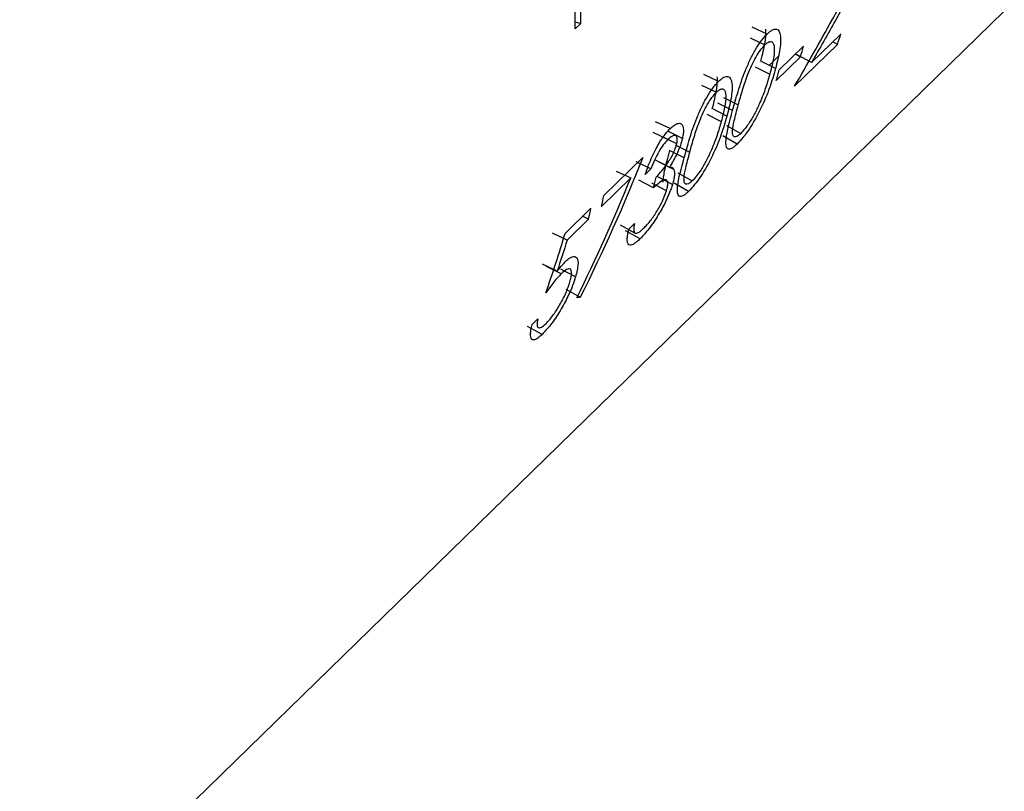
# Model space of a CAD drawing. Units: millimetres. Extents: x 175 to 10220, y 175 to 7175.
# Drawn here: x 8217 to 8222, y 2601 to 2606 of the extents above; entities that cross this region are included whole.
import ezdxf

# ---------------------------------------------------------------- set-up
doc = ezdxf.new("R2010")
doc.units = ezdxf.units.MM
doc.header["$LTSCALE"] = 35

msp = doc.modelspace()

# ---------------------------------------------------------------- linework, layer by layer
at = {"color": 7, "linetype": 'Continuous', "lineweight": 25}
for p, q in [((7519.531, 1919.9243), (8919.6171, 3286.4513)), ((8219.8623, 2605.861), (8219.8956, 2605.8519)), ((8219.8956, 2605.8519), (8219.8624, 2605.8195)), ((8220.9887, 2605.7897), (8220.9019, 2605.8294)), ((8220.8893, 2605.7666), (8220.976, 2605.7261)), ((8221.2497, 2605.6215), (8221.4221, 2605.7897)), ((8221.4018, 2605.7283), (8221.3747, 2605.7435)), ((8221.0604, 2605.5796), (8221.2028, 2605.7186)), ((8221.4018, 2605.7283), (8221.1501, 2605.4826)), ((8221.0379, 2605.5862), (8220.952, 2605.63)), ((8221.054, 2605.6568), (8221.001, 2605.605)), ((8221.1849, 2605.6559), (8221.0424, 2605.5169)), ((8221.1548, 2605.6718), (8221.1849, 2605.6559)), ((8221.2497, 2605.6215), (8221.1647, 2605.6683)), ((8220.9189, 2605.5978), (8221.0047, 2605.554)), ((8220.7038, 2605.5116), (8220.6169, 2605.5513)), ((8220.6043, 2605.4885), (8220.691, 2605.448)), ((8220.7336, 2605.417), (8220.8195, 2605.3733)), ((8220.753, 2605.3081), (8220.6671, 2605.3519)), ((8220.7862, 2605.3406), (8220.7003, 2605.3843)), ((8220.4195, 2605.2341), (8220.3326, 2605.2738)), ((8220.6339, 2605.3197), (8220.7198, 2605.2759)), ((8220.4912, 2605.1764), (8220.4048, 2605.2182)), ((8220.7495, 2605.2526), (8220.8344, 2605.2056)), ((8220.4061, 2605.1698), (8220.3194, 2605.2103)), ((8220.458, 2605.1443), (8220.3716, 2605.186)), ((8220.8128, 2605.1432), (8220.7282, 2605.191)), ((8220.5013, 2605.0624), (8220.4154, 2605.1062)), ((8220.4487, 2605.1389), (8220.5346, 2605.0951)), ((8220.0304, 2604.8414), (8220.2583, 2605.0639)), ((8220.4158, 2605.0065), (8220.3297, 2605.0498)), ((8220.1014, 2604.9851), (8220.188, 2604.9444)), ((8220.3065, 2604.9978), (8220.22, 2605.0395)), ((8220.3065, 2604.9978), (8220.2732, 2604.9653)), ((8220.4417, 2604.9931), (8220.3559, 2605.0371)), ((8220.188, 2604.9444), (8220.0163, 2604.7768)), ((8220.3209, 2604.8865), (8220.235, 2604.9303)), ((8220.4327, 2604.9061), (8220.3473, 2604.9514)), ((8220.4645, 2604.9745), (8220.5494, 2604.9275)), ((8220.3979, 2604.8684), (8220.3125, 2604.9138)), ((8220.5279, 2604.8651), (8220.4432, 2604.9128)), ((8219.8024, 2604.6189), (8219.9544, 2604.7673)), ((8219.9403, 2604.7026), (8219.8143, 2604.5797)), ((8219.9403, 2604.7026), (8219.9051, 2604.7192)), ((8220.2123, 2604.6207), (8220.1272, 2604.6673)), ((8220.1759, 2604.6435), (8220.2092, 2604.676)), ((8219.8143, 2604.5797), (8219.7277, 2604.6203)), ((8220.2426, 2604.5867), (8220.158, 2604.6344)), ((8219.7551, 2604.396), (8219.6689, 2604.4387)), ((8219.7793, 2604.3813), (8219.6933, 2604.4247)), ((8219.8634, 2604.3633), (8219.7779, 2604.4084)), ((8219.8064, 2604.2913), (8219.8911, 2604.2436)), ((8219.6084, 2604.0841), (8219.6417, 2604.1166)), ((8219.6669, 2604.0248), (8219.5823, 2604.0725))]:
    msp.add_line(p, q, dxfattribs=at)
for centre, radius, start, end in [((8212.9342, 2605.8147), 6.9282, 0.03978, 5.74506), ((8213.1133, 2605.8508), 6.7824, 0.00957, 2.82873), ((8216.3791, 2607.4184), 5.2994, 341.40201, 342.10163), ((8215.9791, 2607.1818), 5.4248, 343.6637, 344.3525), ((8215.8366, 2607.0427), 5.4248, 343.6637, 344.3525), ((8215.0225, 2606.3279), 5.4909, 344.78128, 345.46454), ((8214.4949, 2606.01), 5.6574, 347.40964, 348.07942), ((8214.419, 2605.9358), 5.6574, 347.40964, 348.07942)]:
    msp.add_arc(centre, radius, start, end, dxfattribs=at)
for points, knots in [([(8221.5256, 2606.1682), (8221.5226, 2606.157), (8221.5167, 2606.1345), (8221.4993, 2606.0855), (8221.4723, 2606.0257), (8221.434, 2605.9511), (8221.4073, 2605.9021), (8221.3918, 2605.8738)], [0, 0, 0, 0, 0.1250656, 0.2500905, 0.4995262, 0.7104507, 1, 1, 1, 1]), ([(8221.3712, 2605.8732), (8221.3946, 2605.9158), (8221.4297, 2605.9798), (8221.4668, 2606.0576), (8221.4832, 2606.1011), (8221.4885, 2606.1209), (8221.4912, 2606.1308)], [0, 0, 0, 0, 0.500454, 0.750005, 0.874981, 1, 1, 1, 1]), ([(8220.952, 2605.63), (8220.9635, 2605.6729), (8220.9711, 2605.7073), (8220.9758, 2605.7346), (8220.9762, 2605.7373), (8220.9769, 2605.7415), (8220.9772, 2605.7436), (8220.9781, 2605.7497), (8220.9787, 2605.7538), (8220.9801, 2605.7655), (8220.9808, 2605.7729), (8220.9821, 2605.794), (8220.982, 2605.8065), (8220.9808, 2605.8172)], [0.5, 0.5, 0.5, 0.5, 0.75, 0.75, 0.765625, 0.765625, 0.78125, 0.78125, 0.8125, 0.8125, 0.875, 0.875, 1, 1, 1, 1]), ([(8220.9887, 2605.7897), (8220.9943, 2605.7948), (8221.0051, 2605.8045), (8221.0247, 2605.8174), (8221.0535, 2605.8233), (8221.0724, 2605.7827), (8221.065, 2605.6933), (8221.047, 2605.622), (8221.0379, 2605.5862)], [0, 0, 0, 0, 0.06538, 0.126449, 0.250524, 0.498977, 0.749061, 1, 1, 1, 1]), ([(8220.7862, 2605.3406), (8220.7963, 2605.3771), (8220.8164, 2605.4499), (8220.8513, 2605.5536), (8220.8885, 2605.6389), (8220.9208, 2605.6999), (8220.949, 2605.7435), (8220.9719, 2605.7722), (8220.983, 2605.7837), (8220.9887, 2605.7897)], [0, 0, 0, 0, 0.250448, 0.499984, 0.629394, 0.74996, 0.874016, 0.934375, 1, 1, 1, 1]), ([(8220.976, 2605.7261), (8220.9805, 2605.7301), (8220.9887, 2605.7375), (8221.0033, 2605.7457), (8221.0236, 2605.7468), (8221.0344, 2605.7101), (8221.0261, 2605.6385), (8221.0119, 2605.5825), (8221.0047, 2605.554)], [0, 0, 0, 0, 0.068153, 0.124263, 0.249473, 0.493142, 0.742616, 1, 1, 1, 1]), ([(8220.8195, 2605.3733), (8220.8276, 2605.4025), (8220.8433, 2605.4595), (8220.8695, 2605.5394), (8220.8975, 2605.6053), (8220.9226, 2605.6535), (8220.9496, 2605.6969), (8220.9672, 2605.7164), (8220.976, 2605.7261)], [0, 0, 0, 0, 0.256932, 0.500297, 0.631526, 0.750268, 0.875207, 1, 1, 1, 1]), ([(8221.0379, 2605.5862), (8221.0273, 2605.5496), (8221.006, 2605.4764), (8220.9561, 2605.355), (8220.8974, 2605.2496), (8220.8473, 2605.18), (8220.8245, 2605.1556), (8220.8128, 2605.1432)], [0, 0, 0, 0, 0.251083, 0.501281, 0.749802, 0.872678, 1, 1, 1, 1]), ([(8220.5013, 2605.0624), (8220.5113, 2605.0989), (8220.5314, 2605.1718), (8220.5664, 2605.2755), (8220.6036, 2605.3608), (8220.6358, 2605.4218), (8220.6641, 2605.4654), (8220.6869, 2605.494), (8220.698, 2605.5056), (8220.7038, 2605.5116)], [0, 0, 0, 0, 0.250448, 0.499984, 0.629394, 0.74996, 0.874016, 0.934375, 1, 1, 1, 1]), ([(8220.6671, 2605.3519), (8220.6785, 2605.3948), (8220.6862, 2605.4291), (8220.6908, 2605.4564), (8220.6913, 2605.4591), (8220.6919, 2605.4634), (8220.6923, 2605.4654), (8220.6932, 2605.4716), (8220.6937, 2605.4756), (8220.6951, 2605.4874), (8220.6958, 2605.4948), (8220.6971, 2605.5159), (8220.697, 2605.5283), (8220.6959, 2605.5391)], [0.5, 0.5, 0.5, 0.5, 0.75, 0.75, 0.765625, 0.765625, 0.78125, 0.78125, 0.8125, 0.8125, 0.875, 0.875, 1, 1, 1, 1]), ([(8220.7038, 2605.5116), (8220.7094, 2605.5166), (8220.7201, 2605.5264), (8220.7398, 2605.5393), (8220.7685, 2605.5452), (8220.7875, 2605.5046), (8220.7801, 2605.4152), (8220.762, 2605.3438), (8220.753, 2605.3081)], [0, 0, 0, 0, 0.06538, 0.126449, 0.250524, 0.498977, 0.749061, 1, 1, 1, 1]), ([(8221.0047, 2605.554), (8220.997, 2605.5274), (8220.9856, 2605.4879), (8220.9649, 2605.4311), (8220.9528, 2605.4018), (8220.9465, 2605.3868)], [0, 0, 0, 0, 0.499974, 0.74256, 1, 1, 1, 1]), ([(8220.5346, 2605.0951), (8220.5426, 2605.1244), (8220.5584, 2605.1814), (8220.5845, 2605.2612), (8220.6125, 2605.3272), (8220.6376, 2605.3754), (8220.6646, 2605.4188), (8220.6822, 2605.4382), (8220.691, 2605.448)], [0, 0, 0, 0, 0.2569322, 0.5002974, 0.6315258, 0.7502684, 0.8752071, 1, 1, 1, 1]), ([(8220.691, 2605.448), (8220.6955, 2605.452), (8220.7038, 2605.4594), (8220.7184, 2605.4676), (8220.7387, 2605.4687), (8220.7494, 2605.432), (8220.7411, 2605.3604), (8220.727, 2605.3044), (8220.7198, 2605.2759)], [0, 0, 0, 0, 0.068153, 0.124263, 0.249473, 0.493142, 0.742616, 1, 1, 1, 1]), ([(8220.8128, 2605.1432), (8220.8066, 2605.1375), (8220.7945, 2605.1264), (8220.774, 2605.113), (8220.7477, 2605.1105), (8220.7421, 2605.1784), (8220.7696, 2605.2796), (8220.7862, 2605.3406)], [0, 0, 0, 0, 0.074982, 0.145159, 0.285546, 0.569759, 1, 1, 1, 1]), ([(8220.8344, 2605.2056), (8220.83, 2605.2017), (8220.8219, 2605.1945), (8220.8077, 2605.1854), (8220.7948, 2605.184), (8220.7862, 2605.1961), (8220.7847, 2605.2259), (8220.7962, 2605.2859), (8220.811, 2605.3412), (8220.8195, 2605.3733)], [0, 0, 0, 0, 0.06761, 0.125073, 0.249941, 0.369803, 0.499759, 0.709943, 1, 1, 1, 1]), ([(8220.9465, 2605.3868), (8220.9375, 2605.3669), (8220.9199, 2605.3276), (8220.8885, 2605.2743), (8220.859, 2605.232), (8220.8426, 2605.2145), (8220.8344, 2605.2056)], [0, 0, 0, 0, 0.289594, 0.571372, 0.784051, 1, 1, 1, 1]), ([(8220.753, 2605.3081), (8220.7423, 2605.2715), (8220.7211, 2605.1983), (8220.6711, 2605.0768), (8220.6125, 2604.9714), (8220.5623, 2604.9019), (8220.5395, 2604.8775), (8220.5279, 2604.8651)], [0, 0, 0, 0, 0.2510834, 0.501281, 0.7498021, 0.8726775, 1, 1, 1, 1]), ([(8220.7198, 2605.2759), (8220.7121, 2605.2493), (8220.7007, 2605.2098), (8220.6799, 2605.153), (8220.6678, 2605.1237), (8220.6616, 2605.1087)], [0, 0, 0, 0, 0.499974, 0.74256, 1, 1, 1, 1]), ([(8220.2732, 2604.9653), (8220.2796, 2604.9836), (8220.2916, 2605.0182), (8220.3132, 2605.0702), (8220.3355, 2605.1155), (8220.3574, 2605.1538), (8220.378, 2605.1854), (8220.3989, 2605.2125), (8220.4124, 2605.2267), (8220.4195, 2605.2341)], [0, 0, 0, 0, 0.182348, 0.346598, 0.499792, 0.626454, 0.74993, 0.867836, 1, 1, 1, 1]), ([(8220.4195, 2605.2341), (8220.4271, 2605.241), (8220.4421, 2605.2547), (8220.465, 2605.266), (8220.4889, 2605.2661), (8220.4986, 2605.2398), (8220.497, 2605.2048), (8220.4932, 2605.1863), (8220.4912, 2605.1764)], [0, 0, 0, 0, 0.144469, 0.28693, 0.500893, 0.785887, 0.886771, 1, 1, 1, 1]), ([(8220.4061, 2605.1698), (8220.3973, 2605.1604), (8220.3796, 2605.1415), (8220.3525, 2605.0997), (8220.3277, 2605.0497), (8220.3141, 2605.0163), (8220.3065, 2604.9978)], [0, 0, 0, 0, 0.2501233, 0.4996793, 0.7225236, 1, 1, 1, 1]), ([(8220.458, 2605.1443), (8220.4593, 2605.151), (8220.4619, 2605.1644), (8220.4615, 2605.1794), (8220.4576, 2605.1895), (8220.449, 2605.1961), (8220.4322, 2605.1926), (8220.4152, 2605.1778), (8220.4061, 2605.1698)], [0, 0, 0, 0, 0.120902, 0.239693, 0.363911, 0.5002, 0.73067, 1, 1, 1, 1]), ([(8220.4912, 2605.1764), (8220.4876, 2605.1631), (8220.4805, 2605.1364), (8220.4624, 2605.0916), (8220.4403, 2605.0471), (8220.4239, 2605.0201), (8220.4158, 2605.0065)], [0, 0, 0, 0, 0.250029, 0.499854, 0.749794, 1, 1, 1, 1]), ([(8220.3377, 2604.9498), (8220.349, 2604.9617), (8220.3703, 2604.9842), (8220.4042, 2605.0293), (8220.4322, 2605.0755), (8220.4478, 2605.1113), (8220.4545, 2605.1308), (8220.4568, 2605.1397), (8220.458, 2605.1443)], [0, 0, 0, 0, 0.265545, 0.500783, 0.749299, 0.875959, 0.937346, 1, 1, 1, 1]), ([(8220.4154, 2605.1062), (8220.4033, 2605.0614), (8220.3938, 2605.0242), (8220.3841, 2604.9796), (8220.3816, 2604.9666), (8220.3794, 2604.9526), (8220.379, 2604.9499), (8220.3783, 2604.9448), (8220.3781, 2604.9425), (8220.377, 2604.932), (8220.3766, 2604.9257), (8220.3766, 2604.92)], [0.5, 0.5, 0.5, 0.5, 0.75, 0.75, 0.875, 0.875, 0.90625, 0.90625, 0.9375, 0.9375, 1, 1, 1, 1]), ([(8220.6616, 2605.1087), (8220.6526, 2605.0888), (8220.6349, 2605.0495), (8220.6036, 2604.9961), (8220.574, 2604.9539), (8220.5577, 2604.9364), (8220.5494, 2604.9275)], [0, 0, 0, 0, 0.289594, 0.571372, 0.784051, 1, 1, 1, 1]), ([(8220.5279, 2604.8651), (8220.5216, 2604.8594), (8220.5096, 2604.8483), (8220.489, 2604.8349), (8220.4627, 2604.8323), (8220.4572, 2604.9003), (8220.4847, 2605.0015), (8220.5013, 2605.0624)], [0, 0, 0, 0, 0.074982, 0.145159, 0.285546, 0.569759, 1, 1, 1, 1]), ([(8220.5494, 2604.9275), (8220.5451, 2604.9236), (8220.5369, 2604.9164), (8220.5227, 2604.9073), (8220.5098, 2604.9058), (8220.5013, 2604.9179), (8220.4998, 2604.9477), (8220.5113, 2605.0078), (8220.526, 2605.0631), (8220.5346, 2605.0951)], [0, 0, 0, 0, 0.06761, 0.1250732, 0.2499414, 0.3698027, 0.4997588, 0.7099429, 1, 1, 1, 1]), ([(8220.4158, 2605.0065), (8220.4218, 2605.0076), (8220.4338, 2605.0097), (8220.4391, 2604.9986), (8220.4417, 2604.9931)], [0, 0, 0, 0, 0.499865, 1, 1, 1, 1]), ([(8220.4417, 2604.9931), (8220.4429, 2604.988), (8220.445, 2604.9784), (8220.4446, 2604.9588), (8220.4405, 2604.9347), (8220.4354, 2604.916), (8220.4327, 2604.9061)], [0, 0, 0, 0, 0.263654, 0.500268, 0.734804, 1, 1, 1, 1]), ([(8220.3979, 2604.8684), (8220.4005, 2604.8785), (8220.4058, 2604.8987), (8220.4053, 2604.9258), (8220.3916, 2604.9402), (8220.3581, 2604.9197), (8220.3333, 2604.8976), (8220.3209, 2604.8865)], [0, 0, 0, 0, 0.125216, 0.250418, 0.499061, 0.748931, 1, 1, 1, 1]), ([(8220.4327, 2604.9061), (8220.4301, 2604.8977), (8220.4252, 2604.8823), (8220.4124, 2604.8487), (8220.3894, 2604.7969), (8220.3482, 2604.7211), (8220.3037, 2604.6562), (8220.2676, 2604.6122), (8220.251, 2604.5952), (8220.2426, 2604.5867)], [0, 0, 0, 0, 0.076858, 0.142063, 0.287596, 0.500321, 0.749468, 0.874714, 1, 1, 1, 1]), ([(8220.2637, 2604.6486), (8220.27, 2604.6551), (8220.2817, 2604.667), (8220.3003, 2604.6888), (8220.319, 2604.7139), (8220.3447, 2604.7527), (8220.3762, 2604.8079), (8220.3908, 2604.8485), (8220.3979, 2604.8684)], [0, 0, 0, 0, 0.136869, 0.251002, 0.378143, 0.501859, 0.755246, 1, 1, 1, 1]), ([(8220.2426, 2604.5867), (8220.2361, 2604.5806), (8220.2242, 2604.5695), (8220.2028, 2604.5534), (8220.1774, 2604.544), (8220.1661, 2604.5653), (8220.1687, 2604.6052), (8220.1734, 2604.6302), (8220.1759, 2604.6435)], [0, 0, 0, 0, 0.110596, 0.203099, 0.40165, 0.698629, 0.83892, 1, 1, 1, 1]), ([(8220.2092, 2604.676), (8220.2076, 2604.6635), (8220.2052, 2604.6447), (8220.2071, 2604.6273), (8220.2106, 2604.6229), (8220.2123, 2604.6207)], [0, 0, 0, 0, 0.500091, 0.756402, 1, 1, 1, 1]), ([(8220.2123, 2604.6207), (8220.2152, 2604.6199), (8220.221, 2604.6184), (8220.2328, 2604.6231), (8220.2471, 2604.6333), (8220.2579, 2604.6433), (8220.2637, 2604.6486)], [0, 0, 0, 0, 0.25745, 0.49971, 0.733084, 1, 1, 1, 1]), ([(8219.8018, 2604.4506), (8219.8096, 2604.4578), (8219.825, 2604.4719), (8219.8517, 2604.4869), (8219.8746, 2604.4806), (8219.8804, 2604.445), (8219.8737, 2604.4018), (8219.867, 2604.3767), (8219.8634, 2604.3633)], [0, 0, 0, 0, 0.127944, 0.250761, 0.499935, 0.74927, 0.865404, 1, 1, 1, 1]), ([(8219.7551, 2604.396), (8219.7631, 2604.4063), (8219.7791, 2604.4269), (8219.7942, 2604.4427), (8219.8018, 2604.4506)], [0, 0, 0, 0, 0.500191, 1, 1, 1, 1]), ([(8219.8308, 2604.3331), (8219.8334, 2604.3428), (8219.8382, 2604.3608), (8219.8422, 2604.3909), (8219.8357, 2604.4126), (8219.8126, 2604.411), (8219.7904, 2604.3912), (8219.7793, 2604.3813)], [0, 0, 0, 0, 0.133752, 0.250772, 0.499938, 0.749513, 1, 1, 1, 1]), ([(8219.8634, 2604.3633), (8219.8581, 2604.3467), (8219.8475, 2604.3135), (8219.82, 2604.2494), (8219.7795, 2604.1711), (8219.722, 2604.0836), (8219.6858, 2604.0449), (8219.6669, 2604.0248)], [0, 0, 0, 0, 0.142949, 0.286282, 0.499832, 0.739507, 1, 1, 1, 1]), ([(8219.7793, 2604.3813), (8219.7722, 2604.3739), (8219.7579, 2604.3589), (8219.7277, 2604.3225), (8219.7046, 2604.291), (8219.6892, 2604.27)], [0, 0, 0, 0, 0.246599, 0.499948, 1, 1, 1, 1]), ([(8219.6893, 2604.088), (8219.6961, 2604.0951), (8219.7088, 2604.1084), (8219.7362, 2604.1428), (8219.7711, 2604.1963), (8219.802, 2604.2553), (8219.8205, 2604.3009), (8219.8272, 2604.3219), (8219.8308, 2604.3331)], [0, 0, 0, 0, 0.1327044, 0.2505307, 0.50005, 0.7494292, 0.8655926, 1, 1, 1, 1]), ([(8219.6417, 2604.1166), (8219.6395, 2604.1037), (8219.6351, 2604.0781), (8219.6435, 2604.062), (8219.6619, 2604.0646), (8219.68, 2604.08), (8219.6893, 2604.088)], [0, 0, 0, 0, 0.250365, 0.499761, 0.742352, 1, 1, 1, 1]), ([(8219.6669, 2604.0248), (8219.6597, 2604.0182), (8219.6461, 2604.0057), (8219.6227, 2603.9907), (8219.6034, 2603.993), (8219.5979, 2604.0194), (8219.6017, 2604.053), (8219.6061, 2604.0733), (8219.6084, 2604.0841)], [0, 0, 0, 0, 0.132998, 0.250489, 0.49978, 0.749381, 0.865393, 1, 1, 1, 1])]:
    msp.add_open_spline(points, degree=3, knots=knots, dxfattribs=at)
for points in [[(8221.1501, 2605.4826), (8221.2257, 2605.6117), (8221.2994, 2605.742), (8221.3712, 2605.8732)], [(8221.3918, 2605.8738), (8221.3452, 2605.7892), (8221.2979, 2605.7051), (8221.2497, 2605.6215)], [(8220.2583, 2605.0639), (8220.1478, 2604.7846), (8220.0253, 2604.5108), (8219.8911, 2604.2436)], [(8219.871, 2604.241), (8219.9854, 2604.4709), (8220.0911, 2604.7056), (8220.188, 2604.9444)], [(8219.6892, 2604.27), (8219.7298, 2604.3849), (8219.7675, 2604.5013), (8219.8024, 2604.6189)], [(8219.8143, 2604.5797), (8219.7954, 2604.5181), (8219.7756, 2604.4568), (8219.7551, 2604.396)], [(8219.8911, 2604.2436), (8219.8844, 2604.2427), (8219.8777, 2604.2419), (8219.871, 2604.241)]]:
    msp.add_open_spline(points, degree=3, dxfattribs=at)

doc.saveas('drawing.dxf')
